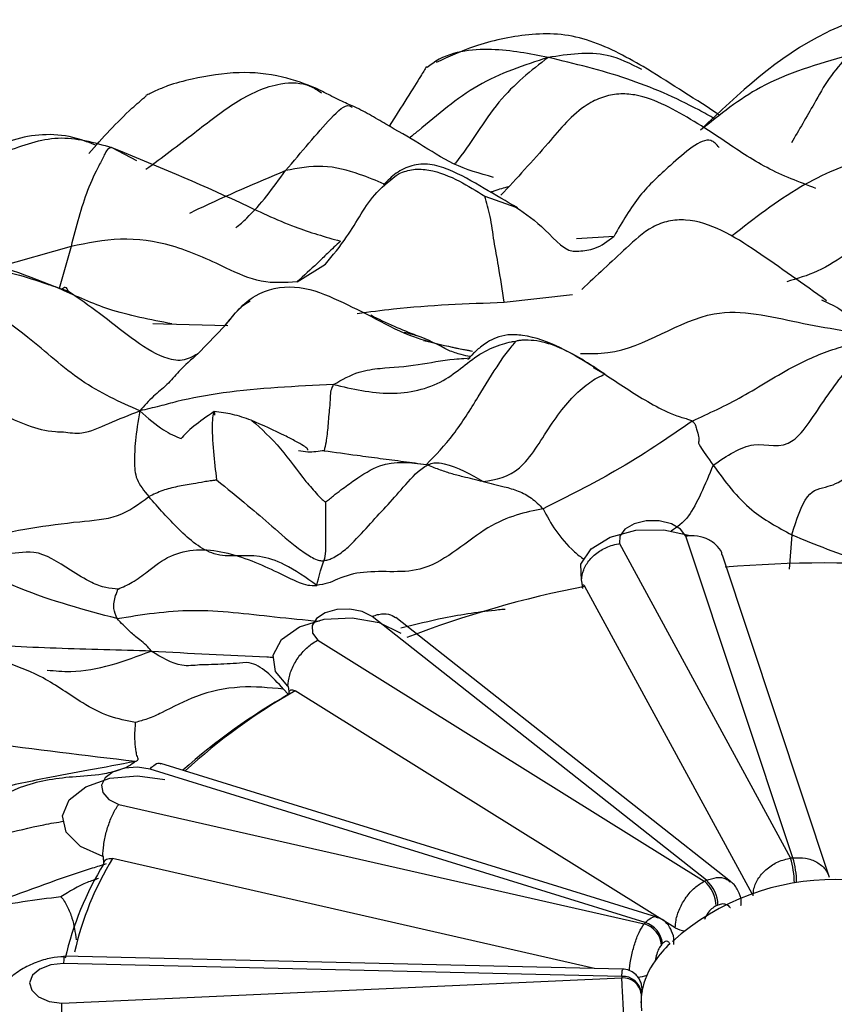
# Model space of a CAD drawing. Units: millimetres. Extents: x 26 to 2946, y 25 to 2086.
# Drawn here: x 708 to 717, y 682 to 692 of the extents above; entities that cross this region are included whole.
import ezdxf

# ---------------------------------------------------------------- set-up
doc = ezdxf.new("R2010")
doc.units = ezdxf.units.MM
doc.header["$LTSCALE"] = 10

msp = doc.modelspace()

# ---------------------------------------------------------------- linework, layer by layer
at = {"color": 8, "linetype": 'Continuous', "lineweight": 25}
for p, q in [((709.416, 690.78), (709.67, 690.648)), ((713.258, 690.28), (713.58, 690.167)), ((714.206, 689.842), (714.591, 689.866)), ((708.994, 689.759), (708.24, 689.546)), ((708.994, 689.759), (708.873, 689.326)), ((711.325, 689.395), (711.616, 689.579)), ((713.458, 689.185), (714.163, 689.265)), ((710.61, 688.942), (709.948, 688.96)), ((710.301, 688.652), (710.584, 688.946)), ((714.375, 688.512), (714.498, 688.442)), ((716.423, 686.787), (716.398, 686.432)), ((711.184, 685.195), (711.233, 685.145))]:
    msp.add_line(p, q, dxfattribs=at)
at = {"color": 7, "linetype": 'Continuous', "lineweight": 25}
for p, q in [((709.948, 688.96), (709.836, 688.963)), ((712.628, 688.792), (712.694, 688.777)), ((713.044, 688.606), (713.107, 688.61)), ((714.646, 686.696), (716.41, 683.453)), ((716.435, 683.456), (715.333, 686.773)), ((716.814, 683.254), (715.709, 686.578)), ((714.259, 686.31), (714.256, 686.315)), ((714.27, 686.232), (714.259, 686.31)), ((716.014, 683.083), (714.289, 686.254)), ((715.543, 683.224), (712.098, 685.943)), ((715.791, 683.212), (712.341, 685.935)), ((711.539, 685.699), (715.522, 683.215)), ((711.236, 685.221), (711.23, 685.225)), ((711.245, 685.146), (711.236, 685.221)), ((715.222, 682.735), (711.305, 685.178)), ((714.913, 682.787), (709.808, 684.37)), ((715.032, 682.844), (709.921, 684.429)), ((709.487, 684.007), (714.902, 682.774)), ((709.329, 683.468), (709.321, 683.47)), ((709.333, 683.394), (709.329, 683.468)), ((714.391, 682.315), (709.422, 683.447)), ((714.681, 682.308), (708.921, 682.441)), ((714.671, 682.232), (708.917, 682.365)), ((708.898, 681.956), (714.671, 682.217))]:
    msp.add_line(p, q, dxfattribs=at)
at = {"color": 7, "linetype": 'Continuous', "lineweight": 25, "flags": 128}
for points in [[(715.333, 686.773), (715.278, 686.845), (715.182, 686.9), (715.057, 686.93), (714.923, 686.93), (714.799, 686.901), (714.703, 686.846), (714.65, 686.774), (714.646, 686.696)], [(714.256, 686.315), (714.25, 686.484), (714.355, 686.642), (714.553, 686.764), (714.816, 686.833), (715.105, 686.839), (715.375, 686.78)], [(712.098, 685.943), (711.995, 685.995), (711.868, 686.02), (711.734, 686.016), (711.613, 685.982), (711.523, 685.924), (711.478, 685.85), (711.483, 685.771), (711.539, 685.699)], [(711.23, 685.225), (711.1, 685.377), (711.076, 685.546), (711.164, 685.707), (711.349, 685.836), (711.604, 685.915), (711.892, 685.93), (712.169, 685.881), (712.395, 685.774)], [(709.808, 684.37), (709.678, 684.391), (709.545, 684.381), (709.428, 684.343), (709.345, 684.282), (709.307, 684.206), (709.321, 684.128), (709.384, 684.058), (709.487, 684.007)], [(709.321, 683.47), (709.091, 683.574), (708.945, 683.721), (708.905, 683.889), (708.975, 684.053), (709.146, 684.188), (709.393, 684.276), (709.679, 684.301), (709.96, 684.262)], [(708.917, 682.365), (708.785, 682.351), (708.673, 682.309), (708.596, 682.244), (708.567, 682.168), (708.589, 682.09), (708.659, 682.022), (708.767, 681.975), (708.898, 681.956)]]:
    msp.add_lwpolyline(points, dxfattribs=at)
at = {"color": 7, "linetype": 'Continuous', "lineweight": 25}
for centre, radius, start, end in [((716.807, 673.066), 13.43, 85.8265, 94.5753), ((716.361, 675.604), 10.85, 101.0082, 111.0966), ((714.342, 679.82), 6.159, 119.548, 132.6313), ((714.405, 679.577), 6.403, 119.5816, 131.6841), ((712.071, 681.81), 3.114, 148.2839, 167.5168), ((716.842, 679.883), 3.595, 96.4868, 96.8906), ((712.051, 681.711), 3.197, 148.2429, 167.1806), ((716.86, 680.731), 2.5, 47.378, 131.8205), ((716.532, 680.971), 2.46, 113.7062, 114.2262), ((715.295, 682.95), 0.349, 1.5501, 49.3348), ((715.309, 682.959), 0.354, 1.4736, 48.5885), ((716.562, 680.92), 2.237, 113.7062, 114.2262), ((715.837, 681.976), 1.229, 138.688, 139.5139), ((714.836, 682.538), 0.245, 4.7947, 74.3651), ((714.844, 682.551), 0.246, 4.7176, 73.7907), ((715.354, 682.958), 0.259, 239.4236, 262.7806), ((715.931, 681.754), 1.118, 133.1181, 145.0905), ((715.929, 681.833), 1.117, 138.688, 139.5139), ((715.672, 681.927), 0.807, 144.6711, 169.2644), ((714.685, 682.046), 0.187, 6.246, 94.0581), ((715.427, 682.2), 0.756, 177.5311, 178.6728), ((714.824, 682.527), 0.301, 272.14, 290.8919), ((714.686, 682.032), 0.185, 6.2302, 94.5536), ((715.562, 681.955), 0.693, 169.8634, 179.5801), ((715.557, 682.037), 0.688, 177.5311, 178.6728)]:
    msp.add_arc(centre, radius, start, end, dxfattribs=at)
at = {"color": 8, "linetype": 'Continuous', "lineweight": 25}
for centre, radius, start, end in [((715.516, 683.18), 0.935, 1.0753, 16.9667), ((715.488, 683.183), 0.986, 1.045, 16.0404)]:
    msp.add_arc(centre, radius, start, end, dxfattribs=at)
at = {"color": 7, "linetype": 'Continuous', "lineweight": 25}
for points, knots in [([(717.936, 691.803), (717.86, 691.858), (717.702, 691.972), (717.422, 692.09), (717.089, 692.104), (716.352, 691.79), (715.878, 691.338), (715.486, 690.964)], [0, 0, 0, 0, 0.095296, 0.198306, 0.305527, 0.423976, 1, 1, 1, 1]), ([(714.893, 691.615), (714.703, 691.721), (714.424, 691.878), (714.011, 691.96), (713.618, 691.944), (713.189, 691.854), (712.886, 691.716), (712.756, 691.657)], [0, 0, 0, 0, 0.2859652, 0.4208378, 0.5527173, 0.8081024, 1, 1, 1, 1]), ([(712.658, 691.616), (712.64, 691.586), (712.571, 691.471), (712.4, 691.2), (712.274, 691.001)], [0, 0, 0, 0, 0.26457, 1, 1, 1, 1]), ([(715.678, 691.113), (715.668, 691.121), (715.398, 691.299), (715.139, 691.461), (714.89, 691.617)], [0, 0, 0, 0, 0.040475, 1, 1, 1, 1]), ([(711.545, 691.379), (711.535, 691.383), (711.433, 691.43), (711.135, 691.531), (710.716, 691.572), (710.309, 691.506), (710.026, 691.433), (709.885, 691.374), (709.808, 691.336), (709.779, 691.323), (709.765, 691.317)], [0, 0, 0, 0, 0.018721, 0.208694, 0.44819, 0.708479, 0.852421, 0.927306, 0.964216, 1, 1, 1, 1]), ([(709.766, 690.556), (709.933, 690.68), (710.241, 690.908), (710.679, 691.26), (711.099, 691.459), (711.419, 691.45), (711.537, 691.371), (711.575, 691.346)], [0, 0, 0, 0, 0.28797, 0.531832, 0.769892, 0.925802, 1, 1, 1, 1]), ([(711.893, 691.21), (711.87, 691.219), (711.826, 691.239), (711.746, 691.275), (711.652, 691.324), (711.582, 691.36), (711.542, 691.38)], [0, 0, 0, 0, 0.226437, 0.442325, 0.678012, 1, 1, 1, 1]), ([(709.177, 690.72), (709.321, 690.88), (709.508, 691.089), (709.719, 691.271), (709.768, 691.313)], [0, 0, 0, 0, 0.767182, 1, 1, 1, 1]), ([(715.712, 690.859), (715.516, 690.988), (715.22, 691.183), (714.867, 691.323), (714.642, 691.339), (714.472, 691.306), (714.199, 691.172), (713.876, 690.774), (713.588, 690.464), (713.425, 690.288)], [0, 0, 0, 0, 0.257069, 0.387796, 0.451088, 0.512318, 0.573209, 0.758535, 1, 1, 1, 1]), ([(713.348, 690.472), (713.208, 690.512), (712.938, 690.588), (712.589, 690.823), (712.297, 690.987), (712.098, 691.104), (711.979, 691.171), (711.922, 691.196), (711.893, 691.21)], [0, 0, 0, 0, 0.265489, 0.512128, 0.753774, 0.87368, 0.93412, 1, 1, 1, 1]), ([(709.255, 690.801), (709.188, 690.828), (709.023, 690.895), (708.74, 690.927), (708.332, 690.863), (707.964, 690.673), (707.656, 690.412), (707.543, 690.252), (707.487, 690.173)], [0, 0, 0, 0, 0.10657, 0.26201, 0.412622, 0.710525, 0.856513, 1, 1, 1, 1]), ([(716.672, 690.359), (716.501, 690.424), (716.162, 690.552), (715.861, 690.757), (715.712, 690.859)], [0, 0, 0, 0, 0.505074, 1, 1, 1, 1]), ([(709.416, 690.78), (709.399, 690.776), (709.363, 690.766), (709.334, 690.693), (709.266, 690.568), (709.128, 690.28), (709.046, 689.962), (708.994, 689.759)], [0, 0, 0, 0, 0.084296, 0.172342, 0.310864, 0.558003, 1, 1, 1, 1]), ([(709.416, 690.78), (709.857, 690.599), (710.49, 690.338), (711.255, 689.963), (711.613, 689.86), (711.77, 689.815)], [0, 0, 0, 0, 0.561708, 0.808433, 1, 1, 1, 1]), ([(718.312, 690.329), (718.178, 690.444), (718.004, 690.593), (717.743, 690.695), (717.523, 690.731), (717.082, 690.654), (716.458, 690.379), (716.036, 690.047), (715.81, 689.87)], [0, 0, 0, 0, 0.174424, 0.225071, 0.278368, 0.395888, 0.676331, 1, 1, 1, 1]), ([(713.597, 690.157), (713.482, 690.225), (713.246, 690.363), (712.955, 690.534), (712.698, 690.617), (712.506, 690.605), (712.341, 690.523), (712.257, 690.439), (712.215, 690.397)], [0, 0, 0, 0, 0.256392, 0.525784, 0.653553, 0.772149, 0.886872, 1, 1, 1, 1]), ([(711.616, 689.579), (711.692, 689.67), (711.888, 689.903), (712.07, 690.281), (712.295, 690.453), (712.376, 690.514)], [0, 0, 0, 0, 0.289141, 0.746004, 1, 1, 1, 1]), ([(713.458, 689.185), (713.44, 689.309), (713.41, 689.514), (713.353, 689.814), (713.32, 690.068), (713.278, 690.211), (713.258, 690.28)], [0, 0, 0, 0, 0.34568, 0.570006, 0.794637, 1, 1, 1, 1]), ([(713.58, 690.167), (713.679, 690.098), (713.877, 689.962), (714.097, 689.688), (714.224, 689.712), (714.229, 689.713)], [0, 0, 0, 0, 0.491298, 0.978741, 1, 1, 1, 1]), ([(716.782, 689.201), (716.542, 689.372), (716.185, 689.628), (715.715, 689.937), (715.398, 690.043), (715.152, 690.03), (714.933, 689.945), (714.648, 689.678), (714.411, 689.459), (714.259, 689.318)], [0, 0, 0, 0, 0.284373, 0.4223192, 0.5520404, 0.6127134, 0.6718509, 0.7888409, 1, 1, 1, 1]), ([(708.894, 689.318), (708.561, 689.449), (708.149, 689.611), (707.628, 689.732), (707.369, 689.749), (707.109, 689.686), (706.974, 689.579), (706.906, 689.524)], [0, 0, 0, 0, 0.50648, 0.625581, 0.746221, 0.870602, 1, 1, 1, 1]), ([(711.325, 689.395), (711.2, 689.387), (710.948, 689.371), (710.524, 689.57), (710.065, 689.787), (709.494, 689.865), (709.161, 689.794), (708.994, 689.759)], [0, 0, 0, 0, 0.153557, 0.311376, 0.559685, 0.778492, 1, 1, 1, 1]), ([(711.77, 689.815), (711.726, 689.773), (711.648, 689.699), (711.504, 689.559), (711.395, 689.459), (711.325, 689.395)], [0, 0, 0, 0, 0.313059, 0.559646, 1, 1, 1, 1]), ([(707.655, 689.414), (707.724, 689.446), (707.862, 689.509), (708.132, 689.545), (708.424, 689.48), (708.681, 689.396), (708.864, 689.334), (708.94, 689.307), (708.968, 689.297)], [0, 0, 0, 0, 0.1572439, 0.3164408, 0.5676844, 0.8204189, 0.9322806, 1, 1, 1, 1]), ([(709.703, 688.065), (709.498, 688.156), (709.096, 688.335), (708.451, 688.939), (707.957, 689.234), (707.655, 689.414)], [0, 0, 0, 0, 0.286816, 0.564313, 1, 1, 1, 1]), ([(710.584, 688.946), (710.677, 689.063), (710.858, 689.292), (711.319, 689.38), (711.7, 689.234), (711.956, 689.105), (712.083, 689.041)], [0, 0, 0, 0, 0.252772, 0.493305, 0.750518, 1, 1, 1, 1]), ([(710.032, 688.962), (709.811, 689.004), (709.409, 689.08), (709.054, 689.244), (708.894, 689.318)], [0, 0, 0, 0, 0.548108, 1, 1, 1, 1]), ([(710.301, 688.652), (710.249, 688.623), (710.144, 688.566), (709.897, 688.621), (709.611, 688.812), (709.295, 689.069), (709.075, 689.222), (708.968, 689.297)], [0, 0, 0, 0, 0.1257176, 0.2510976, 0.5042706, 0.7578701, 1, 1, 1, 1]), ([(710.586, 688.947), (710.651, 689.033), (710.725, 689.13), (710.828, 689.191), (710.84, 689.198)], [0, 0, 0, 0, 0.880461, 1, 1, 1, 1]), ([(712.56, 688.839), (712.482, 688.87), (712.322, 688.934), (712.164, 689.011), (712.083, 689.05)], [0, 0, 0, 0, 0.4833312, 1, 1, 1, 1]), ([(712.887, 688.688), (712.779, 688.745), (712.628, 688.825), (712.472, 688.863), (712.427, 688.874)], [0, 0, 0, 0, 0.711709, 1, 1, 1, 1]), ([(714.389, 688.511), (714.155, 688.658), (713.877, 688.831), (713.505, 688.855), (713.381, 688.825), (713.291, 688.779), (713.206, 688.718), (713.131, 688.647), (713.073, 688.583), (713.088, 688.601), (713.097, 688.611)], [0, 0, 0, 0, 0.425258, 0.503955, 0.568585, 0.621201, 0.663312, 0.748948, 0.858196, 1, 1, 1, 1]), ([(715.398, 687.96), (715.569, 688.039), (715.914, 688.197), (716.414, 688.528), (716.908, 688.732), (717.21, 688.798), (717.365, 688.831)], [0, 0, 0, 0, 0.274211, 0.552487, 0.771572, 1, 1, 1, 1]), ([(711.699, 688.337), (711.893, 688.292), (712.276, 688.203), (712.847, 688.327), (713.142, 688.634), (713.399, 688.743), (713.511, 688.774), (713.557, 688.782), (713.571, 688.781), (713.577, 688.781)], [0, 0, 0, 0, 0.287114, 0.564903, 0.818865, 0.93132, 0.976923, 0.990313, 1, 1, 1, 1]), ([(712.657, 687.511), (712.752, 687.609), (712.943, 687.807), (713.182, 688.195), (713.369, 688.501), (713.495, 688.684), (713.553, 688.747), (713.571, 688.77), (713.576, 688.777), (713.577, 688.78), (713.577, 688.781)], [0, 0, 0, 0, 0.283836, 0.571561, 0.825041, 0.936575, 0.979983, 0.993247, 0.997054, 1, 1, 1, 1]), ([(712.911, 688.726), (712.936, 688.719), (713.007, 688.702), (713.083, 688.689), (713.131, 688.681)], [0, 0, 0, 0, 0.354626, 1, 1, 1, 1]), ([(714.498, 688.442), (714.339, 688.548), (714.112, 688.7), (713.81, 688.793), (713.675, 688.794), (713.612, 688.791), (713.588, 688.784), (713.577, 688.781)], [0, 0, 0, 0, 0.56774, 0.814722, 0.924773, 0.966278, 1, 1, 1, 1]), ([(710.301, 688.652), (710.235, 688.595), (710.126, 688.501), (709.985, 688.329), (709.835, 688.214), (709.748, 688.117), (709.703, 688.065)], [0, 0, 0, 0, 0.329329, 0.543274, 0.757674, 1, 1, 1, 1]), ([(713.107, 688.626), (713.078, 688.631), (713.014, 688.641), (712.931, 688.672), (712.887, 688.688)], [0, 0, 0, 0, 0.468211, 1, 1, 1, 1]), ([(715.613, 687.505), (715.755, 687.601), (716.045, 687.799), (716.407, 687.606), (716.769, 688.215), (717.016, 688.522), (717.14, 688.676)], [0, 0, 0, 0, 0.269232, 0.550615, 0.775429, 1, 1, 1, 1]), ([(713.243, 687.335), (713.373, 687.358), (713.639, 687.406), (713.925, 687.925), (714.206, 688.27), (714.426, 688.416), (714.474, 688.433), (714.498, 688.442)], [0, 0, 0, 0, 0.246367, 0.499607, 0.75182, 0.877447, 1, 1, 1, 1]), ([(714.498, 688.442), (714.642, 688.345), (714.859, 688.2), (715.134, 688.052), (715.276, 687.999), (715.361, 687.978), (715.386, 687.966), (715.398, 687.96)], [0, 0, 0, 0, 0.505242, 0.756925, 0.897196, 0.951208, 1, 1, 1, 1]), ([(711.699, 688.337), (711.314, 688.318), (710.76, 688.291), (710.173, 688.187), (709.907, 688.111), (709.771, 688.081), (709.703, 688.065)], [0, 0, 0, 0, 0.555383, 0.801762, 0.899168, 1, 1, 1, 1]), ([(711.699, 688.337), (711.688, 688.316), (711.667, 688.273), (711.667, 688.192), (711.654, 688.068), (711.642, 687.911), (711.626, 687.75), (711.61, 687.682), (711.603, 687.654)], [0, 0, 0, 0, 0.086129, 0.176257, 0.316844, 0.568089, 0.818684, 1, 1, 1, 1]), ([(708.273, 688.036), (708.454, 687.951), (708.66, 687.854), (708.887, 687.848), (708.915, 687.847)], [0, 0, 0, 0, 0.878682, 1, 1, 1, 1]), ([(709.703, 688.065), (709.685, 687.956), (709.65, 687.741), (709.648, 687.559), (709.651, 687.36), (709.747, 687.24), (709.795, 687.18)], [0, 0, 0, 0, 0.2874336, 0.5648346, 0.7831538, 1, 1, 1, 1]), ([(710.469, 688.058), (710.393, 688.005), (710.234, 687.895), (710.162, 687.816), (710.124, 687.775)], [0, 0, 0, 0, 0.477985, 1, 1, 1, 1]), ([(710.85, 687.969), (710.787, 687.991), (710.666, 688.033), (710.533, 688.05), (710.469, 688.058)], [0, 0, 0, 0, 0.5225351, 1, 1, 1, 1]), ([(711.434, 687.658), (711.435, 687.662), (711.436, 687.672), (711.392, 687.706), (711.311, 687.751), (711.141, 687.839), (710.97, 687.915), (710.85, 687.97)], [0, 0, 0, 0, 0.094193, 0.233272, 0.388481, 0.567078, 1, 1, 1, 1]), ([(715.398, 687.96), (715.145, 687.785), (714.694, 687.474), (714.113, 687.183), (713.859, 687.055)], [0, 0, 0, 0, 0.561756, 1, 1, 1, 1]), ([(715.398, 687.96), (715.408, 687.951), (715.429, 687.929), (715.436, 687.894), (715.454, 687.842), (715.47, 687.76), (715.464, 687.744), (715.456, 687.729), (715.561, 687.579), (715.613, 687.505)], [0, 0, 0, 0, 0.041846, 0.090347, 0.168604, 0.308222, 0.557672, 0.779854, 1, 1, 1, 1]), ([(716.423, 686.787), (716.473, 686.942), (716.574, 687.254), (716.775, 687.268), (717.001, 687.364), (717.204, 687.599), (717.306, 687.717)], [0, 0, 0, 0, 0.279706, 0.560845, 0.779608, 1, 1, 1, 1]), ([(711.603, 687.654), (711.715, 687.638), (711.904, 687.612), (712.181, 687.575), (712.423, 687.544), (712.579, 687.522), (712.657, 687.511)], [0, 0, 0, 0, 0.330428, 0.554448, 0.778388, 1, 1, 1, 1]), ([(711.601, 686.52), (711.615, 686.523), (711.646, 686.529), (711.696, 686.55), (711.769, 686.591), (711.894, 686.696), (712.111, 686.938), (712.367, 687.211), (712.584, 687.47), (712.736, 687.539), (712.951, 687.504), (713.113, 687.411), (713.243, 687.335)], [0, 0, 0, 0, 0.017101, 0.037345, 0.074213, 0.143787, 0.269585, 0.495753, 0.622116, 0.682182, 0.743532, 1, 1, 1, 1]), ([(711.616, 687.128), (711.619, 687.129), (711.627, 687.132), (711.641, 687.142), (711.666, 687.161), (711.71, 687.2), (711.797, 687.265), (711.953, 687.378), (712.242, 687.565), (712.495, 687.532), (712.657, 687.511)], [0, 0, 0, 0, 0.006571, 0.015922, 0.035309, 0.078292, 0.158212, 0.300168, 0.552499, 1, 1, 1, 1]), ([(713.243, 687.335), (713.171, 687.352), (713.054, 687.379), (712.908, 687.418), (712.788, 687.457), (712.701, 687.493), (712.657, 687.511)], [0, 0, 0, 0, 0.340697, 0.561303, 0.781708, 1, 1, 1, 1]), ([(715.613, 687.505), (715.734, 687.339), (715.952, 687.042), (716.279, 686.865), (716.423, 686.787)], [0, 0, 0, 0, 0.560593, 1, 1, 1, 1]), ([(710.495, 687.352), (710.493, 687.352), (710.489, 687.35), (710.478, 687.349), (710.458, 687.346), (710.42, 687.342), (710.349, 687.329), (710.235, 687.307), (710.09, 687.286), (709.935, 687.247), (709.842, 687.202), (709.795, 687.18)], [0, 0, 0, 0, 0.007395, 0.018286, 0.040832, 0.08925, 0.175829, 0.328339, 0.551806, 0.772618, 1, 1, 1, 1]), ([(710.495, 687.352), (710.602, 687.265), (710.795, 687.107), (711.078, 686.868), (711.293, 686.674), (711.446, 686.57), (711.513, 686.534), (711.552, 686.523), (711.575, 686.518), (711.593, 686.52), (711.601, 686.52)], [0, 0, 0, 0, 0.2787062, 0.5052427, 0.7624105, 0.8905176, 0.9533498, 0.9714186, 0.9866938, 1, 1, 1, 1]), ([(713.243, 687.335), (713.314, 687.318), (713.432, 687.291), (713.606, 687.243), (713.744, 687.17), (713.82, 687.094), (713.859, 687.055)], [0, 0, 0, 0, 0.339767, 0.559404, 0.778433, 1, 1, 1, 1]), ([(708.083, 686.765), (708.412, 686.827), (708.869, 686.913), (709.488, 686.952), (709.693, 687.104), (709.795, 687.18)], [0, 0, 0, 0, 0.562632, 0.781928, 1, 1, 1, 1]), ([(711.528, 686.265), (711.416, 686.344), (711.215, 686.484), (710.869, 686.605), (710.476, 686.513), (710.095, 686.839), (709.895, 687.066), (709.795, 687.18)], [0, 0, 0, 0, 0.173045, 0.310936, 0.559529, 0.779896, 1, 1, 1, 1]), ([(711.616, 687.128), (711.616, 687.061), (711.617, 686.948), (711.618, 686.769), (711.619, 686.609), (711.607, 686.55), (711.601, 686.52)], [0, 0, 0, 0, 0.332576, 0.555048, 0.77798, 1, 1, 1, 1]), ([(713.859, 687.055), (713.676, 687.018), (713.307, 686.943), (712.666, 686.331), (712.123, 686.441), (711.793, 686.358), (711.645, 686.282), (711.566, 686.271), (711.528, 686.265)], [0, 0, 0, 0, 0.279199, 0.563285, 0.811899, 0.920468, 0.96199, 1, 1, 1, 1]), ([(709.478, 686.227), (709.437, 686.23), (709.347, 686.236), (709.178, 686.301), (708.933, 686.458), (708.616, 686.663), (708.301, 686.543), (708.156, 686.692), (708.083, 686.765)], [0, 0, 0, 0, 0.076208, 0.165176, 0.306047, 0.555229, 0.779533, 1, 1, 1, 1]), ([(714.256, 686.315), (714.261, 686.352), (714.27, 686.426), (714.337, 686.533), (714.436, 686.621), (714.542, 686.673), (714.614, 686.691), (714.643, 686.695), (714.646, 686.696)], [0, 0, 0, 0, 0.214293, 0.428584, 0.642962, 0.857564, 0.982873, 1, 1, 1, 1]), ([(715.705, 686.577), (715.704, 686.585), (715.697, 686.627), (715.641, 686.691), (715.545, 686.754), (715.441, 686.777), (715.369, 686.777), (715.34, 686.774), (715.333, 686.773)], [0, 0, 0, 0, 0.055871, 0.313902, 0.571938, 0.829987, 0.956431, 1, 1, 1, 1]), ([(709.468, 685.923), (709.136, 686.011), (708.462, 686.19), (707.485, 686.709), (706.77, 686.584), (706.438, 686.408), (706.268, 686.318)], [0, 0, 0, 0, 0.277691, 0.562349, 0.776241, 1, 1, 1, 1]), ([(709.478, 686.227), (709.528, 686.249), (709.637, 686.296), (709.809, 686.428), (709.999, 686.579), (710.285, 686.647), (710.674, 686.603), (711.032, 686.447), (711.296, 686.314), (711.43, 686.263), (711.496, 686.265), (711.528, 686.265)], [0, 0, 0, 0, 0.074655, 0.16426, 0.305307, 0.429667, 0.555375, 0.807247, 0.917945, 0.959861, 1, 1, 1, 1]), ([(711.528, 686.265), (711.539, 686.311), (711.558, 686.392), (711.577, 686.447), (711.592, 686.492), (711.601, 686.52)], [0, 0, 0, 0, 0.315877, 0.561892, 1, 1, 1, 1]), ([(709.468, 685.923), (709.455, 685.957), (709.432, 686.013), (709.436, 686.092), (709.448, 686.15), (709.467, 686.194), (709.473, 686.214), (709.476, 686.222), (709.477, 686.226), (709.478, 686.227)], [0, 0, 0, 0, 0.348334, 0.573191, 0.796227, 0.921706, 0.973528, 0.989052, 1, 1, 1, 1]), ([(714.27, 686.232), (714.268, 686.239), (714.264, 686.255), (714.266, 686.269), (714.273, 686.273), (714.281, 686.268), (714.287, 686.258), (714.289, 686.254)], [0, 0, 0, 0, 0.214055, 0.428288, 0.639191, 0.850925, 1, 1, 1, 1]), ([(709.821, 685.588), (709.805, 685.609), (709.773, 685.65), (709.687, 685.713), (709.574, 685.811), (709.51, 685.879), (709.468, 685.923)], [0, 0, 0, 0, 0.1623248, 0.3189989, 0.5651561, 1, 1, 1, 1]), ([(712.098, 685.943), (712.104, 685.946), (712.127, 685.956), (712.185, 685.973), (712.268, 685.978), (712.317, 685.948), (712.34, 685.934)], [0, 0, 0, 0, 0.064871, 0.253134, 0.637348, 1, 1, 1, 1]), ([(709.821, 685.588), (709.495, 685.597), (708.849, 685.613), (707.944, 685.653), (707.128, 685.782), (706.684, 685.766), (706.47, 685.758)], [0, 0, 0, 0, 0.2885188, 0.5707934, 0.7923761, 1, 1, 1, 1]), ([(711.23, 685.225), (711.234, 685.263), (711.241, 685.339), (711.294, 685.462), (711.372, 685.574), (711.456, 685.651), (711.513, 685.687), (711.536, 685.698), (711.539, 685.699)], [0, 0, 0, 0, 0.2142933, 0.4285836, 0.642962, 0.8575645, 0.9828733, 1, 1, 1, 1]), ([(710.698, 685.46), (710.612, 685.455), (710.486, 685.449), (710.36, 685.446), (710.319, 685.445)], [0, 0, 0, 0, 0.675792, 1, 1, 1, 1]), ([(711.184, 685.195), (711.035, 685.21), (710.738, 685.238), (710.292, 685.145), (710.002, 684.985), (709.792, 684.888), (709.699, 684.863), (709.657, 684.852)], [0, 0, 0, 0, 0.28542, 0.569313, 0.820463, 0.918885, 1, 1, 1, 1]), ([(711.245, 685.146), (711.244, 685.153), (711.241, 685.168), (711.251, 685.183), (711.267, 685.191), (711.286, 685.188), (711.299, 685.181), (711.305, 685.178)], [0, 0, 0, 0, 0.214055, 0.428288, 0.639191, 0.850925, 1, 1, 1, 1]), ([(709.656, 684.449), (709.137, 684.51), (708.21, 684.619), (707.331, 684.761), (706.945, 684.823)], [0, 0, 0, 0, 0.560334, 1, 1, 1, 1]), ([(709.656, 684.449), (709.662, 684.451), (709.671, 684.456), (709.681, 684.463), (709.686, 684.47), (709.688, 684.482), (709.673, 684.507), (709.661, 684.566), (709.651, 684.659), (709.652, 684.749), (709.658, 684.816), (709.657, 684.842), (709.657, 684.852)], [0, 0, 0, 0, 0.025947, 0.046652, 0.064239, 0.080502, 0.144434, 0.269924, 0.520189, 0.800368, 0.923592, 1, 1, 1, 1]), ([(709.656, 684.449), (709.635, 684.432), (709.59, 684.395), (709.465, 684.35), (709.274, 684.303), (708.928, 684.29), (708.316, 684.194), (707.881, 683.819), (707.601, 683.578)], [0, 0, 0, 0, 0.043148, 0.090828, 0.168213, 0.307979, 0.555217, 1, 1, 1, 1]), ([(709.808, 684.37), (709.811, 684.374), (709.824, 684.389), (709.857, 684.418), (709.894, 684.439), (709.914, 684.427), (709.919, 684.424)], [0, 0, 0, 0, 0.08328, 0.324968, 0.818213, 1, 1, 1, 1]), ([(709.321, 683.47), (709.323, 683.508), (709.327, 683.586), (709.355, 683.72), (709.397, 683.848), (709.442, 683.942), (709.473, 683.99), (709.485, 684.005), (709.487, 684.007)], [0, 0, 0, 0, 0.214293, 0.428584, 0.642962, 0.857564, 0.982873, 1, 1, 1, 1]), ([(709.333, 683.394), (709.333, 683.401), (709.333, 683.416), (709.348, 683.434), (709.371, 683.447), (709.397, 683.451), (709.415, 683.448), (709.422, 683.447)], [0, 0, 0, 0, 0.214055, 0.428288, 0.639191, 0.850925, 1, 1, 1, 1]), ([(716.024, 683.065), (716.026, 683.089), (716.031, 683.151), (716.078, 683.25), (716.165, 683.347), (716.28, 683.422), (716.367, 683.442), (716.41, 683.453)], [0, 0, 0, 0, 0.142777, 0.357077, 0.571228, 0.785808, 1, 1, 1, 1]), ([(715.222, 682.735), (715.224, 682.76), (715.228, 682.823), (715.264, 682.933), (715.331, 683.051), (715.421, 683.153), (715.488, 683.194), (715.522, 683.215)], [0, 0, 0, 0, 0.142777, 0.357077, 0.571228, 0.785808, 1, 1, 1, 1]), ([(715.9, 682.964), (715.901, 682.978), (715.909, 683.032), (715.872, 683.118), (715.828, 683.19), (715.792, 683.209), (715.788, 683.211)], [0, 0, 0, 0, 0.147281, 0.564036, 0.960053, 1, 1, 1, 1]), ([(715.644, 682.959), (715.628, 682.95), (715.595, 682.932), (715.551, 682.881), (715.533, 682.841), (715.523, 682.82)], [0, 0, 0, 0, 0.313595, 0.633898, 1, 1, 1, 1]), ([(715.791, 682.939), (715.79, 682.94), (715.781, 682.954), (715.757, 682.973), (715.712, 682.984), (715.679, 682.973), (715.662, 682.968)], [0, 0, 0, 0, 0.037531, 0.367818, 0.687214, 1, 1, 1, 1]), ([(715.207, 682.562), (715.208, 682.573), (715.212, 682.622), (715.192, 682.697), (715.142, 682.779), (715.084, 682.828), (715.043, 682.838), (715.031, 682.84)], [0, 0, 0, 0, 0.094483, 0.401773, 0.657517, 0.9022, 1, 1, 1, 1]), ([(715.08, 682.559), (715.071, 682.546), (715.052, 682.521), (715.029, 682.461), (715.019, 682.417), (715.014, 682.394)], [0, 0, 0, 0, 0.313595, 0.633898, 1, 1, 1, 1]), ([(715.167, 682.57), (715.166, 682.571), (715.16, 682.582), (715.146, 682.597), (715.119, 682.597), (715.1, 682.58), (715.09, 682.571)], [0, 0, 0, 0, 0.037531, 0.367818, 0.687214, 1, 1, 1, 1]), ([(708.921, 682.436), (708.876, 682.433), (708.781, 682.425), (708.629, 682.379), (708.479, 682.307), (708.346, 682.207), (708.247, 682.086), (708.192, 681.991), (708.186, 681.937), (708.185, 681.93)], [0, 0, 0, 0, 0.137657, 0.296345, 0.460909, 0.630013, 0.802225, 0.976046, 1, 1, 1, 1]), ([(708.921, 682.438), (708.921, 682.439), (708.92, 682.446), (708.919, 682.42), (708.918, 682.387), (708.917, 682.37), (708.917, 682.365)], [0, 0, 0, 0, 0.107524, 0.645537, 0.909162, 1, 1, 1, 1]), ([(714.881, 682.08), (714.881, 682.094), (714.88, 682.12), (714.872, 682.159), (714.853, 682.208), (714.818, 682.253), (714.765, 682.29), (714.715, 682.309), (714.686, 682.306), (714.681, 682.306)], [0, 0, 0, 0, 0.150247, 0.303425, 0.433499, 0.587363, 0.761873, 0.955393, 1, 1, 1, 1]), ([(714.87, 682.053), (714.87, 682.039), (714.869, 682.011), (714.871, 681.948), (714.873, 681.903), (714.873, 681.879)], [0, 0, 0, 0, 0.313595, 0.633898, 1, 1, 1, 1]), ([(714.88, 682.077), (714.88, 682.078), (714.879, 682.089), (714.876, 682.101), (714.872, 682.097), (714.871, 682.076), (714.87, 682.066)], [0, 0, 0, 0, 0.037531, 0.367818, 0.687214, 1, 1, 1, 1]), ([(708.907, 681.397), (708.907, 681.436), (708.907, 681.514), (708.905, 681.651), (708.902, 681.784), (708.9, 681.885), (708.898, 681.936), (708.898, 681.953), (708.898, 681.956)], [0, 0, 0, 0, 0.214293, 0.428584, 0.642962, 0.857564, 0.982873, 1, 1, 1, 1])]:
    msp.add_open_spline(points, degree=3, knots=knots, dxfattribs=at)
at = {"color": 8, "linetype": 'Continuous', "lineweight": 25}
for points, knots in [([(713.912, 691.709), (713.723, 691.747), (713.343, 691.823), (712.871, 691.769), (712.684, 691.62), (712.666, 691.606)], [0, 0, 0, 0, 0.470799, 0.947482, 1, 1, 1, 1]), ([(714.879, 691.584), (714.762, 691.643), (714.469, 691.792), (714.121, 691.74), (713.912, 691.709)], [0, 0, 0, 0, 0.400142, 1, 1, 1, 1]), ([(713.912, 691.709), (713.664, 691.629), (713.178, 691.472), (712.739, 691.089), (712.513, 690.904), (712.483, 690.879)], [0, 0, 0, 0, 0.472704, 0.928948, 1, 1, 1, 1]), ([(713.912, 691.709), (713.737, 691.573), (713.386, 691.302), (713.108, 690.808), (712.95, 690.613), (712.947, 690.61)], [0, 0, 0, 0, 0.49555, 0.990981, 1, 1, 1, 1]), ([(715.631, 691.077), (715.575, 691.107), (715.284, 691.269), (714.722, 691.515), (714.185, 691.644), (713.912, 691.709)], [0, 0, 0, 0, 0.1034721, 0.5448022, 1, 1, 1, 1]), ([(717.001, 691.727), (716.691, 691.64), (716.137, 691.485), (715.684, 691.12), (715.484, 690.959)], [0, 0, 0, 0, 0.5610909, 1, 1, 1, 1]), ([(717.001, 691.727), (716.934, 691.651), (716.799, 691.498), (716.629, 691.185), (716.498, 690.962), (716.419, 690.828)], [0, 0, 0, 0, 0.279465, 0.564367, 1, 1, 1, 1]), ([(711.206, 690.542), (711.367, 690.734), (711.61, 691.022), (711.828, 691.241), (711.883, 691.201), (711.892, 691.194)], [0, 0, 0, 0, 0.62477, 0.939877, 1, 1, 1, 1]), ([(707.577, 690.237), (707.612, 690.295), (707.765, 690.55), (708.274, 690.718), (708.857, 690.938), (709.23, 690.833), (709.416, 690.78)], [0, 0, 0, 0, 0.10263, 0.452528, 0.726296, 1, 1, 1, 1]), ([(715.676, 690.781), (715.649, 690.812), (715.543, 690.932), (715.19, 690.611), (714.844, 690.302), (714.676, 690.013), (714.591, 689.866)], [0, 0, 0, 0, 0.116006, 0.457331, 0.724169, 1, 1, 1, 1]), ([(712.223, 690.404), (712.139, 690.439), (711.936, 690.522), (711.59, 690.615), (711.334, 690.566), (711.206, 690.542)], [0, 0, 0, 0, 0.260444, 0.629807, 1, 1, 1, 1]), ([(712.376, 690.514), (712.424, 690.531), (712.521, 690.564), (712.741, 690.549), (712.991, 690.446), (713.172, 690.333), (713.258, 690.28)], [0, 0, 0, 0, 0.168203, 0.338631, 0.68699, 1, 1, 1, 1]), ([(710.219, 690.104), (710.248, 690.119), (710.571, 690.276), (710.903, 690.415), (711.206, 690.542)], [0, 0, 0, 0, 0.089628, 1, 1, 1, 1]), ([(710.694, 689.953), (710.731, 689.985), (710.919, 690.148), (711.078, 690.366), (711.206, 690.542)], [0, 0, 0, 0, 0.198304, 1, 1, 1, 1]), ([(713.504, 690.376), (713.455, 690.363), (713.397, 690.348), (713.331, 690.323), (713.321, 690.319)], [0, 0, 0, 0, 0.8398346, 1, 1, 1, 1]), ([(718.632, 690.039), (718.536, 690.075), (718.349, 690.145), (718.017, 690.175), (717.655, 690.12), (717.209, 689.867), (716.823, 689.529), (716.478, 689.428), (716.371, 689.396)], [0, 0, 0, 0, 0.151587, 0.295393, 0.437762, 0.580822, 0.87007, 1, 1, 1, 1]), ([(714.229, 689.713), (714.284, 689.717), (714.406, 689.726), (714.526, 689.816), (714.591, 689.866)], [0, 0, 0, 0, 0.449456, 1, 1, 1, 1]), ([(708.968, 689.297), (708.964, 689.306), (708.955, 689.326), (708.933, 689.346), (708.908, 689.327), (708.894, 689.316)], [0, 0, 0, 0, 0.2475, 0.555716, 1, 1, 1, 1]), ([(711.945, 689.069), (712.069, 689.086), (712.562, 689.153), (713.074, 689.171), (713.458, 689.185)], [0, 0, 0, 0, 0.2513923, 1, 1, 1, 1]), ([(717.365, 688.831), (717.333, 688.853), (717.27, 688.894), (717.075, 688.983), (716.918, 689.125), (716.791, 689.181), (716.732, 689.207)], [0, 0, 0, 0, 0.210888, 0.410561, 0.722335, 1, 1, 1, 1]), ([(712.083, 689.041), (712.214, 688.97), (712.54, 688.795), (712.91, 688.724), (713.131, 688.681)], [0, 0, 0, 0, 0.403158, 1, 1, 1, 1]), ([(714.247, 688.656), (714.342, 688.655), (714.828, 688.648), (715.521, 689.216), (716.502, 688.96), (717.075, 688.874), (717.365, 688.831)], [0, 0, 0, 0, 0.086424, 0.445336, 0.719697, 1, 1, 1, 1]), ([(711.699, 688.337), (711.787, 688.386), (711.948, 688.475), (712.238, 688.513), (712.552, 688.526), (712.85, 688.596), (713.011, 688.604), (713.044, 688.606)], [0, 0, 0, 0, 0.203881, 0.370068, 0.666876, 0.93148, 1, 1, 1, 1]), ([(708.915, 687.847), (708.978, 687.839), (709.134, 687.819), (709.387, 687.941), (709.595, 688.023), (709.703, 688.065)], [0, 0, 0, 0, 0.248838, 0.609123, 1, 1, 1, 1]), ([(709.703, 688.065), (709.787, 687.992), (709.944, 687.856), (710.07, 687.803), (710.129, 687.779)], [0, 0, 0, 0, 0.5335425, 1, 1, 1, 1]), ([(710.477, 688.022), (710.476, 688.037), (710.474, 688.069), (710.458, 688.043), (710.444, 687.916), (710.457, 687.65), (710.482, 687.449), (710.495, 687.352)], [0, 0, 0, 0, 0.130522, 0.276411, 0.424453, 0.721406, 1, 1, 1, 1]), ([(710.857, 687.967), (710.957, 687.877), (711.145, 687.708), (711.364, 687.391), (711.513, 687.224), (711.571, 687.16), (711.598, 687.137), (711.611, 687.13), (711.616, 687.128)], [0, 0, 0, 0, 0.396161, 0.748371, 0.905003, 0.968125, 0.986669, 1, 1, 1, 1]), ([(711.603, 687.654), (711.547, 687.646), (711.458, 687.633), (711.371, 687.647), (711.339, 687.652)], [0, 0, 0, 0, 0.633029, 1, 1, 1, 1]), ([(715.613, 687.505), (715.529, 687.303), (715.389, 686.965), (715.241, 686.865), (715.181, 686.825)], [0, 0, 0, 0, 0.5992535, 1, 1, 1, 1]), ([(713.859, 687.055), (713.94, 686.905), (714.036, 686.727), (714.248, 686.558), (714.281, 686.531)], [0, 0, 0, 0, 0.842722, 1, 1, 1, 1]), ([(716.423, 686.787), (716.665, 686.687), (716.988, 686.553), (717.369, 686.459), (717.465, 686.435)], [0, 0, 0, 0, 0.747656, 1, 1, 1, 1]), ([(709.468, 685.923), (709.723, 685.964), (710.235, 686.047), (710.97, 685.951), (711.399, 685.91), (711.552, 685.895)], [0, 0, 0, 0, 0.389581, 0.782816, 1, 1, 1, 1]), ([(713.469, 686.018), (713.445, 686.016), (713.237, 685.995), (712.879, 685.944), (712.542, 685.86), (712.395, 685.824)], [0, 0, 0, 0, 0.065112, 0.590864, 1, 1, 1, 1]), ([(708.748, 685.391), (708.829, 685.384), (709.187, 685.351), (709.544, 685.485), (709.821, 685.588)], [0, 0, 0, 0, 0.225723, 1, 1, 1, 1]), ([(710.319, 685.445), (710.258, 685.439), (710.09, 685.42), (709.926, 685.523), (709.821, 685.588)], [0, 0, 0, 0, 0.36277, 1, 1, 1, 1]), ([(709.821, 685.588), (710.218, 685.566), (710.64, 685.542), (711.059, 685.526), (711.082, 685.525)], [0, 0, 0, 0, 0.943857, 1, 1, 1, 1]), ([(709.657, 684.852), (709.567, 684.869), (709.38, 684.906), (709.058, 685.076), (708.733, 685.318), (708.476, 685.416), (708.359, 685.46)], [0, 0, 0, 0, 0.192986, 0.400339, 0.727651, 1, 1, 1, 1]), ([(711.184, 685.195), (711.07, 685.321), (710.916, 685.49), (710.743, 685.466), (710.698, 685.46)], [0, 0, 0, 0, 0.743157, 1, 1, 1, 1]), ([(709.656, 684.449), (709.496, 684.418), (709.191, 684.36), (708.692, 684.271), (708.171, 684.157), (707.749, 684.059), (707.515, 684.006), (707.468, 683.995)], [0, 0, 0, 0, 0.219718, 0.419066, 0.677073, 0.934699, 1, 1, 1, 1]), ([(707.601, 683.578), (707.827, 683.613), (708.2, 683.672), (708.636, 683.786), (708.851, 683.822), (708.92, 683.833)], [0, 0, 0, 0, 0.5119, 0.843005, 1, 1, 1, 1]), ([(716.435, 683.456), (716.479, 683.457), (716.568, 683.459), (716.684, 683.415), (716.772, 683.346), (716.798, 683.284), (716.81, 683.256)], [0, 0, 0, 0, 0.259543, 0.518969, 0.778951, 1, 1, 1, 1]), ([(709.357, 683.393), (709.309, 683.378), (708.929, 683.261), (708.299, 683.024), (707.447, 682.715), (706.922, 682.523), (706.657, 682.426)], [0, 0, 0, 0, 0.05308, 0.418017, 0.705142, 1, 1, 1, 1]), ([(709.278, 683.243), (709.238, 683.23), (709.102, 683.185), (708.978, 683.108), (708.889, 683.053)], [0, 0, 0, 0, 0.288756, 1, 1, 1, 1]), ([(715.543, 683.224), (715.579, 683.235), (715.65, 683.259), (715.737, 683.249), (715.773, 683.219), (715.787, 683.208)], [0, 0, 0, 0, 0.385429, 0.770683, 1, 1, 1, 1]), ([(708.889, 683.053), (708.759, 683.037), (708.489, 683.006), (707.993, 682.906), (707.562, 682.499), (707.024, 682.401), (706.723, 682.349), (706.606, 682.329)], [0, 0, 0, 0, 0.1619984, 0.3349328, 0.6085751, 0.8483099, 1, 1, 1, 1]), ([(708.889, 683.053), (708.895, 683.047), (708.908, 683.034), (708.929, 683.002), (708.963, 682.939), (709.02, 682.807), (709.036, 682.686), (709.046, 682.61)], [0, 0, 0, 0, 0.06643, 0.144453, 0.29094, 0.553641, 1, 1, 1, 1]), ([(714.913, 682.787), (714.934, 682.806), (714.975, 682.843), (715.017, 682.856), (715.031, 682.844), (715.032, 682.844)], [0, 0, 0, 0, 0.492457, 0.984691, 1, 1, 1, 1]), ([(714.75, 682.291), (714.75, 682.298), (714.753, 682.343), (714.769, 682.44), (714.802, 682.57), (714.848, 682.691), (714.884, 682.746), (714.902, 682.774)], [0, 0, 0, 0, 0.040261, 0.28019, 0.519951, 0.760193, 1, 1, 1, 1]), ([(714.671, 682.232), (714.673, 682.256), (714.676, 682.3), (714.679, 682.303), (714.681, 682.305)], [0, 0, 0, 0, 0.536804, 1, 1, 1, 1]), ([(714.692, 681.714), (714.692, 681.721), (714.692, 681.767), (714.689, 681.867), (714.683, 682.002), (714.676, 682.128), (714.673, 682.187), (714.671, 682.217)], [0, 0, 0, 0, 0.046415, 0.284805, 0.523029, 0.761731, 1, 1, 1, 1])]:
    msp.add_open_spline(points, degree=3, knots=knots, dxfattribs=at)

doc.saveas('drawing.dxf')
